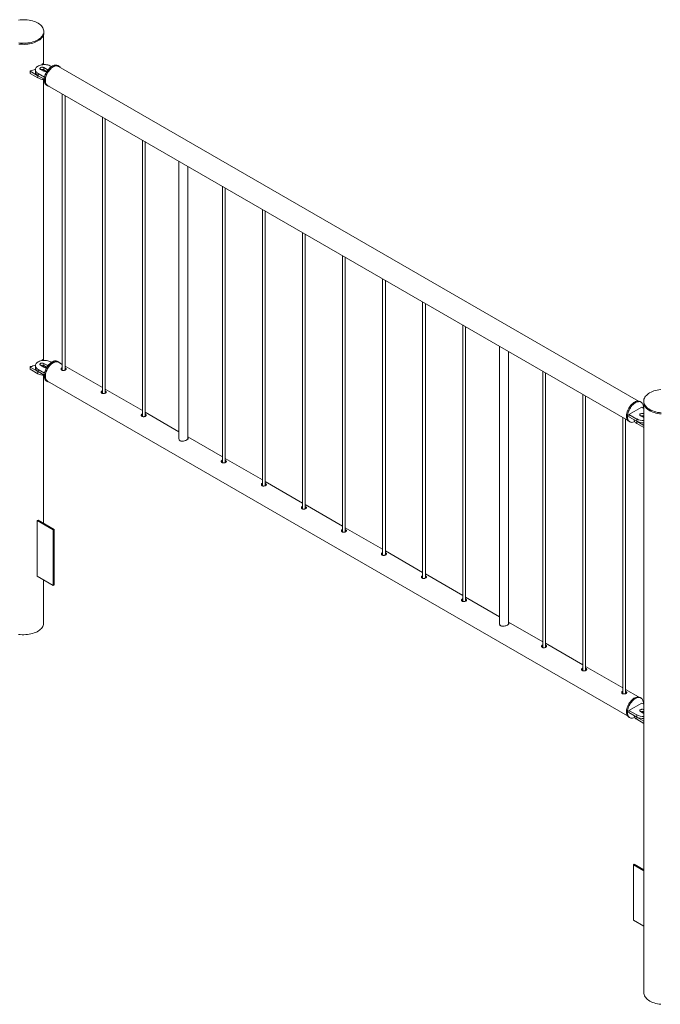
# Paper-space layout 'Sheet2' of a CAD drawing. Units: millimetres. Extents: x 0 to 42, y 0 to 29.8.
# Drawn here: x 33.5 to 34.9, y 17 to 19.2 of the extents above; entities that cross this region are included whole.
import ezdxf

# ---------------------------------------------------------------- set-up
doc = ezdxf.new("R2010")
doc.units = ezdxf.units.MM

psp = doc.layouts.new('Sheet2')

# ---------------------------------------------------------------- linework, layer by layer
at = {"color": 7, "linetype": 'Continuous', "lineweight": 0}
for p, q in [((33.5568, 19.1185), (33.5568, 19.1842)), ((33.5573, 19.1883), (33.5573, 19.1907)), ((33.554, 19.119), (33.5526, 19.117)), ((33.5585, 19.1176), (33.5557, 19.1192)), ((33.5743, 19.1134), (33.5728, 19.1142)), ((33.5903, 19.1142), (33.5881, 19.1154)), ((34.87, 18.3745), (33.5898, 19.1135)), ((33.5271, 19.1033), (33.5271, 19.0984)), ((33.5274, 19.1029), (33.5444, 19.0931)), ((33.5274, 19.1029), (33.5274, 19.098)), ((33.5274, 19.098), (33.5444, 19.0882)), ((33.5387, 19.106), (33.5387, 19.1011)), ((33.5444, 19.0931), (33.5444, 19.0882)), ((33.5445, 19.0979), (33.5445, 19.093)), ((33.5445, 19.0979), (33.5587, 19.0897)), ((33.5445, 19.093), (33.558, 19.0852)), ((33.5502, 19.1069), (33.5572, 19.1028)), ((33.5643, 19.1069), (33.5572, 19.1109)), ((33.5572, 19.1109), (33.5572, 19.106)), ((33.5635, 19.1024), (33.5572, 19.106)), ((33.5568, 18.4653), (33.5568, 19.0848)), ((33.5631, 19.0721), (33.5653, 19.0709)), ((33.5657, 19.0716), (34.8458, 18.3326)), ((33.5981, 19.0529), (33.5981, 18.4424)), ((33.6041, 18.4429), (33.6041, 19.0495)), ((33.6865, 19.0019), (33.6865, 18.3914)), ((33.6925, 18.3918), (33.6925, 18.9984)), ((33.7749, 18.9509), (33.7749, 18.3404)), ((33.7809, 18.3408), (33.7809, 18.9474)), ((33.8555, 18.9043), (33.8555, 18.2909)), ((33.8755, 18.292), (33.8755, 18.8928)), ((33.9516, 18.8488), (33.9516, 18.2383)), ((33.9576, 18.2388), (33.9576, 18.8454)), ((34.04, 18.7978), (34.04, 18.1873)), ((34.046, 18.1877), (34.046, 18.7943)), ((34.1284, 18.7468), (34.1284, 18.1363)), ((34.1344, 18.1367), (34.1344, 18.7433)), ((34.2168, 18.6958), (34.2168, 18.0853)), ((34.2228, 18.0857), (34.2228, 18.6923)), ((34.3052, 18.6447), (34.3052, 18.0342)), ((34.3112, 18.0347), (34.3112, 18.6413)), ((34.3936, 18.5937), (34.3936, 17.9832)), ((34.3996, 17.9836), (34.3996, 18.5902)), ((34.482, 18.5427), (34.482, 17.9322)), ((34.488, 17.9326), (34.488, 18.5392)), ((34.5634, 18.4957), (34.5634, 17.8823)), ((34.5834, 17.8834), (34.5834, 18.4842)), ((33.554, 18.4657), (33.5526, 18.4638)), ((33.5585, 18.4643), (33.5557, 18.4659)), ((33.5743, 18.4601), (33.5728, 18.461)), ((33.5903, 18.461), (33.5881, 18.4622)), ((33.5981, 18.4555), (33.5898, 18.4602)), ((33.5271, 18.45), (33.5271, 18.4451)), ((33.5274, 18.4496), (33.5444, 18.4398)), ((33.5274, 18.4496), (33.5274, 18.4447)), ((33.5274, 18.4447), (33.5444, 18.4349)), ((33.5387, 18.4528), (33.5387, 18.4479)), ((33.5444, 18.4398), (33.5444, 18.4349)), ((33.5445, 18.4446), (33.5587, 18.4365)), ((33.5445, 18.4446), (33.5445, 18.4397)), ((33.5445, 18.4397), (33.558, 18.432)), ((33.5502, 18.4536), (33.5572, 18.4495)), ((33.5643, 18.4536), (33.5572, 18.4577)), ((33.5572, 18.4577), (33.5572, 18.4528)), ((33.5635, 18.4492), (33.5572, 18.4528)), ((33.6865, 18.4045), (33.6041, 18.452)), ((34.6587, 18.4406), (34.6587, 17.8301)), ((34.6647, 17.8306), (34.6647, 18.4372)), ((33.5568, 18.1048), (33.5568, 18.4316)), ((33.5631, 18.4189), (33.5653, 18.4177)), ((33.5657, 18.4184), (34.8458, 17.6794)), ((33.7749, 18.3534), (33.6925, 18.401)), ((34.7471, 18.3896), (34.7471, 17.7791)), ((34.7531, 17.7795), (34.7531, 18.3861)), ((34.8758, 18.3721), (34.8736, 18.3733)), ((34.8816, 18.3743), (34.8816, 18.3719)), ((34.8774, 18.3611), (34.8491, 18.3447)), ((34.8821, 18.3584), (34.8774, 18.3611)), ((34.8821, 18.3678), (34.8821, 17.0679)), ((33.8555, 18.3068), (33.7809, 18.35)), ((34.8355, 18.3386), (34.8355, 17.7281)), ((34.8415, 17.7285), (34.8415, 18.3351)), ((34.8487, 18.33), (34.8508, 18.3288)), ((34.8491, 18.3447), (34.8661, 18.3349)), ((34.8491, 18.3447), (34.8491, 18.3398)), ((34.8491, 18.3398), (34.8661, 18.33)), ((34.8604, 18.3333), (34.8604, 18.3332)), ((34.8661, 18.3349), (34.8661, 18.33)), ((34.8662, 18.33), (34.8821, 18.3208)), ((34.8662, 18.33), (34.8662, 18.3251)), ((34.8746, 18.3423), (34.8817, 18.3382)), ((34.8821, 18.3461), (34.8817, 18.3464)), ((34.8817, 18.3464), (34.8817, 18.3415)), ((34.8821, 18.3412), (34.8817, 18.3415)), ((34.8817, 18.3382), (34.8821, 18.338)), ((34.8662, 18.3251), (34.8821, 18.3159)), ((33.9516, 18.2514), (33.8755, 18.2953)), ((34.04, 18.2003), (33.9576, 18.2479)), ((34.1284, 18.1493), (34.046, 18.1969)), ((34.2168, 18.0983), (34.1344, 18.1459)), ((33.5448, 18.1117), (33.5427, 18.1105)), ((33.5448, 18.1117), (33.5802, 18.0913)), ((33.5427, 18.1105), (33.5781, 18.0901)), ((33.5427, 17.988), (33.5427, 18.1105)), ((33.5802, 18.0913), (33.5781, 18.0901)), ((33.5781, 18.0901), (33.5781, 17.9676)), ((33.5802, 18.0913), (33.5802, 17.9688)), ((34.3052, 18.0473), (34.2228, 18.0948)), ((34.3936, 17.9962), (34.3112, 18.0438)), ((33.5781, 17.9676), (33.5427, 17.988)), ((34.482, 17.9452), (34.3996, 17.9928)), ((33.5568, 17.8843), (33.5568, 17.9799)), ((33.5802, 17.9688), (33.5781, 17.9676)), ((34.5634, 17.8982), (34.488, 17.9418)), ((34.6587, 17.8432), (34.5834, 17.8867)), ((34.7471, 17.7921), (34.6647, 17.8397)), ((34.8355, 17.7411), (34.7531, 17.7887)), ((34.87, 17.7212), (34.8415, 17.7377)), ((34.8758, 17.7189), (34.8736, 17.7201)), ((34.8774, 17.7078), (34.8491, 17.6915)), ((34.8821, 17.7051), (34.8774, 17.7078)), ((34.8487, 17.6768), (34.8508, 17.6756)), ((34.8491, 17.6915), (34.8661, 17.6817)), ((34.8491, 17.6915), (34.8491, 17.6866)), ((34.8491, 17.6866), (34.8661, 17.6768)), ((34.8604, 17.6801), (34.8604, 17.68)), ((34.8661, 17.6817), (34.8661, 17.6768)), ((34.8662, 17.6767), (34.8821, 17.6676)), ((34.8662, 17.6767), (34.8662, 17.6718)), ((34.8746, 17.6891), (34.8817, 17.685)), ((34.8821, 17.6929), (34.8817, 17.6931)), ((34.8817, 17.6931), (34.8817, 17.6882)), ((34.8821, 17.688), (34.8817, 17.6882)), ((34.8817, 17.685), (34.8821, 17.6847)), ((34.8662, 17.6718), (34.8821, 17.6627)), ((34.8587, 17.3508), (34.8608, 17.352)), ((34.8821, 17.3373), (34.8587, 17.3508)), ((34.8587, 17.3508), (34.8587, 17.2283)), ((34.8821, 17.3397), (34.8608, 17.352)), ((34.8587, 17.2283), (34.8821, 17.2148))]:
    psp.add_line(p, q, dxfattribs=at)
at = {"color": 8, "linetype": 'Continuous', "lineweight": 0}
for p, q in [((33.5643, 19.1069), (33.5643, 19.1029)), ((33.5643, 18.4536), (33.5643, 18.4497))]:
    psp.add_line(p, q, dxfattribs=at)
at = {"color": 7, "linetype": 'Continuous', "lineweight": 0, "flags": 128}
for points in [[(33.502, 19.1655), (33.5059, 19.165), (33.5099, 19.1648), (33.5138, 19.1648), (33.5178, 19.165), (33.5217, 19.1653), (33.5256, 19.1659), (33.5293, 19.1667), (33.533, 19.1677), (33.5364, 19.1688), (33.5397, 19.1701), (33.5427, 19.1716), (33.5455, 19.1732), (33.5481, 19.175), (33.5504, 19.1769), (33.5523, 19.1788), (33.554, 19.1809), (33.5554, 19.1831), (33.5564, 19.1853), (33.557, 19.1876), (33.5573, 19.1899), (33.5573, 19.1922), (33.5569, 19.1945), (33.5561, 19.1967), (33.555, 19.1989), (33.5536, 19.2011), (33.5519, 19.2031), (33.5498, 19.2051), (33.5475, 19.207), (33.5449, 19.2087), (33.542, 19.2103), (33.5389, 19.2117), (33.5356, 19.213), (33.5321, 19.2141), (33.5284, 19.215), (33.5246, 19.2157), (33.5208, 19.2163), (33.5168, 19.2166), (33.5128, 19.2167), (33.5089, 19.2166), (33.5049, 19.2164), (33.501, 19.2159)], [(33.502, 19.163), (33.5059, 19.1626), (33.5099, 19.1624), (33.5138, 19.1623), (33.5178, 19.1625), (33.5217, 19.1629), (33.5256, 19.1635), (33.5293, 19.1642), (33.533, 19.1652), (33.5364, 19.1663), (33.5397, 19.1677), (33.5427, 19.1691), (33.5455, 19.1708), (33.5481, 19.1725), (33.5504, 19.1744), (33.5523, 19.1764), (33.554, 19.1785), (33.5554, 19.1807), (33.5564, 19.1829), (33.557, 19.1851), (33.5573, 19.1874), (33.5573, 19.1883)], [(33.5728, 19.1142), (33.5707, 19.1152), (33.5685, 19.1161), (33.566, 19.1168), (33.5634, 19.1173), (33.5607, 19.1175), (33.558, 19.1176), (33.5553, 19.1174), (33.5526, 19.117), (33.5501, 19.1165), (33.5477, 19.1157), (33.5455, 19.1147), (33.5436, 19.1136), (33.5419, 19.1124), (33.5406, 19.111), (33.5396, 19.1095), (33.5389, 19.108), (33.5387, 19.1064), (33.5388, 19.1049), (33.5392, 19.1033), (33.5401, 19.1018), (33.5412, 19.1004), (33.5427, 19.0991), (33.5445, 19.0979)], [(33.5572, 19.1109), (33.5561, 19.1114), (33.5548, 19.1117), (33.5534, 19.1118), (33.552, 19.1116), (33.5507, 19.1112), (33.5497, 19.1106), (33.549, 19.1099), (33.5487, 19.1091), (33.5488, 19.1083), (33.5493, 19.1075), (33.5502, 19.1069)], [(33.5881, 19.1154), (33.5876, 19.1157), (33.5859, 19.1163), (33.5842, 19.1166), (33.5823, 19.1165), (33.5803, 19.1162), (33.5782, 19.1155), (33.5762, 19.1145), (33.5741, 19.1132), (33.572, 19.1117), (33.57, 19.1099), (33.568, 19.1078), (33.5662, 19.1056), (33.5645, 19.1032), (33.5629, 19.1007), (33.5616, 19.0981), (33.5604, 19.0954), (33.5595, 19.0927), (33.5587, 19.09), (33.5582, 19.0874), (33.558, 19.0848), (33.558, 19.0824), (33.5582, 19.0801), (33.5587, 19.0781), (33.5595, 19.0762), (33.5604, 19.0746), (33.5616, 19.0733), (33.5629, 19.0722), (33.5631, 19.0721)], [(33.5931, 19.1116), (33.5924, 19.1124), (33.5911, 19.1136), (33.5897, 19.1145), (33.5881, 19.1151), (33.5863, 19.1154), (33.5844, 19.1153), (33.5824, 19.1149), (33.5804, 19.1143), (33.5783, 19.1133), (33.5762, 19.112), (33.5741, 19.1104), (33.5721, 19.1086), (33.5701, 19.1066), (33.5683, 19.1044), (33.5666, 19.102), (33.5651, 19.0995), (33.5637, 19.0968), (33.5625, 19.0942), (33.5616, 19.0915), (33.5608, 19.0888), (33.5604, 19.0861), (33.5601, 19.0836), (33.5601, 19.0812), (33.5604, 19.0789), (33.5608, 19.0768), (33.5616, 19.075), (33.5625, 19.0734), (33.5637, 19.0721), (33.5651, 19.071), (33.5666, 19.0703), (33.5683, 19.0699), (33.5689, 19.0698)], [(33.5657, 19.0716), (33.565, 19.0721), (33.5637, 19.0732), (33.5626, 19.0747), (33.5618, 19.0764), (33.5612, 19.0783), (33.5608, 19.0804), (33.5607, 19.0827), (33.5608, 19.0852), (33.5612, 19.0877), (33.5618, 19.0903), (33.5626, 19.093), (33.5637, 19.0957), (33.565, 19.0983), (33.5664, 19.1008), (33.5681, 19.1032), (33.5698, 19.1054), (33.5717, 19.1075), (33.5737, 19.1094), (33.5757, 19.111), (33.5778, 19.1123), (33.5798, 19.1133), (33.5818, 19.1141), (33.5838, 19.1145), (33.5857, 19.1146), (33.5875, 19.1144), (33.5891, 19.1139), (33.5898, 19.1135)], [(33.5387, 19.1011), (33.5388, 19.1), (33.5392, 19.0984), (33.5401, 19.0969), (33.5412, 19.0955), (33.5427, 19.0942), (33.5445, 19.093)], [(33.5728, 18.461), (33.5707, 18.462), (33.5685, 18.4629), (33.566, 18.4635), (33.5634, 18.464), (33.5607, 18.4643), (33.558, 18.4643), (33.5553, 18.4642), (33.5526, 18.4638), (33.5501, 18.4632), (33.5477, 18.4625), (33.5455, 18.4615), (33.5436, 18.4604), (33.5419, 18.4591), (33.5406, 18.4578), (33.5396, 18.4563), (33.5389, 18.4548), (33.5387, 18.4532), (33.5388, 18.4516), (33.5392, 18.4501), (33.5401, 18.4486), (33.5412, 18.4471), (33.5427, 18.4458), (33.5445, 18.4446)], [(33.5881, 18.4622), (33.5879, 18.4623), (33.5864, 18.463), (33.5846, 18.4633), (33.5828, 18.4634), (33.5808, 18.4631), (33.5788, 18.4625), (33.5767, 18.4615), (33.5746, 18.4603), (33.5725, 18.4588), (33.5705, 18.4571), (33.5685, 18.4551), (33.5666, 18.4529), (33.5649, 18.4506), (33.5633, 18.4481), (33.5619, 18.4455), (33.5607, 18.4428), (33.5597, 18.4401), (33.5589, 18.4374), (33.5583, 18.4348), (33.558, 18.4322), (33.558, 18.4297), (33.5581, 18.4274), (33.5586, 18.4253), (33.5592, 18.4234), (33.5601, 18.4218), (33.5613, 18.4204), (33.5626, 18.4192), (33.5631, 18.4189)], [(33.5931, 18.4584), (33.5927, 18.4589), (33.5915, 18.4601), (33.5901, 18.4611), (33.5885, 18.4617), (33.5867, 18.4621), (33.5849, 18.4621), (33.5829, 18.4618), (33.5809, 18.4612), (33.5788, 18.4603), (33.5767, 18.4591), (33.5746, 18.4576), (33.5726, 18.4559), (33.5706, 18.4539), (33.5688, 18.4517), (33.567, 18.4494), (33.5654, 18.4469), (33.564, 18.4443), (33.5628, 18.4416), (33.5618, 18.4389), (33.561, 18.4362), (33.5605, 18.4335), (33.5601, 18.431), (33.5601, 18.4285), (33.5603, 18.4262), (33.5607, 18.4241), (33.5614, 18.4222), (33.5623, 18.4205), (33.5634, 18.4191), (33.5647, 18.418), (33.5662, 18.4172), (33.5679, 18.4167), (33.5689, 18.4165)], [(33.5657, 18.4184), (33.565, 18.4189), (33.5637, 18.42), (33.5626, 18.4214), (33.5618, 18.4231), (33.5612, 18.425), (33.5608, 18.4272), (33.5607, 18.4295), (33.5608, 18.4319), (33.5612, 18.4345), (33.5618, 18.4371), (33.5626, 18.4398), (33.5637, 18.4424), (33.565, 18.445), (33.5664, 18.4476), (33.5681, 18.45), (33.5698, 18.4522), (33.5717, 18.4543), (33.5737, 18.4561), (33.5757, 18.4577), (33.5778, 18.459)], [(33.5778, 18.459), (33.5798, 18.4601), (33.5818, 18.4608), (33.5838, 18.4613), (33.5857, 18.4614), (33.5875, 18.4612), (33.5891, 18.4606), (33.5898, 18.4602)], [(33.5387, 18.4479), (33.5388, 18.4467), (33.5392, 18.4452), (33.5401, 18.4437), (33.5412, 18.4422), (33.5427, 18.4409), (33.5445, 18.4397)], [(33.5572, 18.4577), (33.5561, 18.4582), (33.5548, 18.4585), (33.5534, 18.4585), (33.552, 18.4584), (33.5507, 18.458), (33.5497, 18.4574), (33.549, 18.4567), (33.5487, 18.4559), (33.5488, 18.455), (33.5493, 18.4543), (33.5502, 18.4536)], [(34.9191, 18.4), (34.9152, 18.3995), (34.9114, 18.3988), (34.9077, 18.3979), (34.9042, 18.3969), (34.9008, 18.3957), (34.8977, 18.3943), (34.8947, 18.3927)], [(34.8736, 18.3733), (34.8731, 18.3736), (34.8715, 18.3742), (34.8697, 18.3745), (34.8678, 18.3744), (34.8658, 18.3741), (34.8638, 18.3734), (34.8617, 18.3724), (34.8596, 18.3711), (34.8575, 18.3695), (34.8555, 18.3677), (34.8535, 18.3657), (34.8517, 18.3635), (34.85, 18.3611), (34.8485, 18.3586), (34.8471, 18.3559), (34.8459, 18.3533), (34.845, 18.3506), (34.8442, 18.3479), (34.8438, 18.3452), (34.8435, 18.3427), (34.8435, 18.3403), (34.8438, 18.338), (34.8442, 18.336), (34.845, 18.3341), (34.8459, 18.3325), (34.8471, 18.3312), (34.8485, 18.3301), (34.8487, 18.33)], [(34.8809, 18.3591), (34.8809, 18.3607), (34.8808, 18.363), (34.8805, 18.3652), (34.8798, 18.3671), (34.879, 18.3688), (34.8779, 18.3703), (34.8767, 18.3715), (34.8752, 18.3724), (34.8736, 18.373), (34.8718, 18.3733), (34.8699, 18.3732), (34.8679, 18.3728), (34.8659, 18.3721), (34.8638, 18.3712), (34.8617, 18.3699), (34.8596, 18.3683), (34.8576, 18.3665), (34.8557, 18.3645), (34.8538, 18.3623), (34.8521, 18.3599), (34.8506, 18.3573), (34.8492, 18.3547), (34.848, 18.352), (34.8471, 18.3493), (34.8464, 18.3466), (34.8459, 18.344), (34.8456, 18.3415), (34.8456, 18.3391), (34.8459, 18.3368), (34.8464, 18.3347), (34.8471, 18.3329), (34.848, 18.3313), (34.8492, 18.3299), (34.8506, 18.3289), (34.8521, 18.3282), (34.8538, 18.3277), (34.8557, 18.3276), (34.8576, 18.3278), (34.8596, 18.3284), (34.8616, 18.3292)], [(34.8947, 18.3927), (34.892, 18.391), (34.8896, 18.3892), (34.8875, 18.3872), (34.8857, 18.3852), (34.8842, 18.3831), (34.883, 18.3809), (34.8822, 18.3786), (34.8817, 18.3763), (34.8816, 18.3741), (34.8818, 18.3718), (34.8824, 18.3695), (34.8833, 18.3672), (34.8845, 18.3651), (34.8861, 18.363), (34.888, 18.3609), (34.8902, 18.359), (34.8927, 18.3572), (34.8954, 18.3556), (34.8984, 18.3541), (34.9017, 18.3527), (34.9051, 18.3515), (34.9086, 18.3505), (34.9124, 18.3497), (34.9162, 18.3491), (34.9201, 18.3486)], [(34.8816, 18.3719), (34.8816, 18.3716), (34.8818, 18.3693), (34.8824, 18.367), (34.8833, 18.3648), (34.8845, 18.3626), (34.8861, 18.3605), (34.888, 18.3585), (34.8902, 18.3566), (34.8927, 18.3548), (34.8954, 18.3531), (34.8984, 18.3516), (34.9017, 18.3502), (34.9051, 18.3491), (34.9086, 18.3481), (34.9124, 18.3472), (34.9162, 18.3466), (34.9201, 18.3462)], [(34.8604, 18.3332), (34.8605, 18.332), (34.861, 18.3305), (34.8618, 18.329), (34.8629, 18.3276), (34.8644, 18.3262), (34.8662, 18.3251)], [(34.8817, 18.3464), (34.8805, 18.3469), (34.8792, 18.3471), (34.8778, 18.3472), (34.8764, 18.347), (34.8751, 18.3466), (34.8741, 18.3461), (34.8734, 18.3453), (34.8731, 18.3445), (34.8732, 18.3437), (34.8737, 18.3429), (34.8746, 18.3423)], [(33.5568, 17.8843), (33.5568, 17.8837), (33.5565, 17.8814), (33.5559, 17.8791), (33.5549, 17.8769), (33.5536, 17.8747), (33.5519, 17.8726), (33.55, 17.8706), (33.5477, 17.8687), (33.5452, 17.867), (33.5423, 17.8653), (33.5393, 17.8639), (33.536, 17.8626), (33.5325, 17.8614), (33.5289, 17.8605), (33.5251, 17.8597), (33.5213, 17.8591), (33.5173, 17.8588), (33.5133, 17.8586), (33.5094, 17.8587), (33.5054, 17.8589), (33.5015, 17.8594)], [(34.8736, 17.7201), (34.8735, 17.7202), (34.8719, 17.7209), (34.8701, 17.7212), (34.8683, 17.7212), (34.8663, 17.7209), (34.8643, 17.7203), (34.8622, 17.7194), (34.8601, 17.7182), (34.858, 17.7167), (34.856, 17.715), (34.854, 17.713), (34.8522, 17.7108), (34.8504, 17.7085), (34.8488, 17.706), (34.8474, 17.7034), (34.8462, 17.7007), (34.8452, 17.698), (34.8444, 17.6953), (34.8439, 17.6927), (34.8435, 17.6901), (34.8435, 17.6876), (34.8437, 17.6853), (34.8441, 17.6832), (34.8448, 17.6813), (34.8457, 17.6796), (34.8468, 17.6782), (34.8481, 17.6771), (34.8487, 17.6768)], [(34.8809, 17.7058), (34.8809, 17.7068), (34.8809, 17.7092), (34.8806, 17.7114), (34.88, 17.7134), (34.8792, 17.7152), (34.8782, 17.7167), (34.877, 17.718), (34.8756, 17.719), (34.874, 17.7196), (34.8723, 17.72), (34.8704, 17.72), (34.8684, 17.7197), (34.8664, 17.7191), (34.8643, 17.7182), (34.8622, 17.717), (34.8601, 17.7155), (34.8581, 17.7138), (34.8561, 17.7118), (34.8543, 17.7096), (34.8525, 17.7072), (34.851, 17.7048), (34.8495, 17.7022), (34.8483, 17.6995), (34.8473, 17.6968), (34.8465, 17.6941), (34.846, 17.6914), (34.8457, 17.6889), (34.8456, 17.6864), (34.8458, 17.6841), (34.8462, 17.682), (34.8469, 17.6801), (34.8478, 17.6784), (34.8489, 17.677), (34.8502, 17.6759), (34.8517, 17.6751), (34.8534, 17.6746), (34.8552, 17.6744), (34.8571, 17.6745), (34.8591, 17.675), (34.8612, 17.6757), (34.8616, 17.676)], [(34.8604, 17.68), (34.8605, 17.6788), (34.861, 17.6773), (34.8618, 17.6758), (34.8629, 17.6743), (34.8644, 17.673), (34.8662, 17.6718)], [(34.8817, 17.6931), (34.8805, 17.6936), (34.8792, 17.6939), (34.8778, 17.694), (34.8764, 17.6938), (34.8751, 17.6934), (34.8741, 17.6928), (34.8734, 17.6921), (34.8731, 17.6913), (34.8732, 17.6905), (34.8737, 17.6897), (34.8746, 17.6891)], [(34.8951, 17.0497), (34.8924, 17.0514), (34.89, 17.0533), (34.8879, 17.0552), (34.8861, 17.0573), (34.8846, 17.0594), (34.8835, 17.0616), (34.8827, 17.0639), (34.8822, 17.0661), (34.8821, 17.0679)], [(34.9196, 17.0425), (34.9157, 17.043), (34.9119, 17.0437), (34.9082, 17.0445), (34.9046, 17.0456), (34.9012, 17.0468), (34.8981, 17.0482), (34.8951, 17.0497)]]:
    psp.add_lwpolyline(points, dxfattribs=at)
at = {"color": 7, "linetype": 'Continuous', "lineweight": 0}
for centre, radius, start, end in [((33.555, 19.118), 0.00137, 59.8826, 134.5187), ((33.5277, 19.1033), 0.000515, 78.751, 239.7251), ((33.5276, 19.0984), 0.000482, 184.2556, 247.0891), ((33.5155, 19.1625), 0.06, 281.8051, 292.8392), ((33.5537, 19.0991), 0.0078, 62.8296, 110.4886), ((33.5585, 19.0951), 0.0096, 82.8044, 111.1615), ((33.5608, 19.1095), 0.00759, 242.1696, 296.2494), ((33.5633, 19.1045), 0.00256, 11.5587, 65.5718), ((33.5579, 19.1135), 0.0287, 241.9441, 270.1721), ((33.555, 18.4648), 0.00137, 59.8826, 134.5187), ((33.5277, 18.4501), 0.000515, 78.751, 239.7251), ((33.5276, 18.4452), 0.000482, 184.2556, 247.0891), ((33.5155, 18.5093), 0.06, 281.8051, 292.8392), ((33.5537, 18.4459), 0.0078, 62.8296, 110.4886), ((33.5585, 18.4419), 0.0096, 82.8044, 111.1615), ((33.5608, 18.4562), 0.00759, 242.1696, 296.2494), ((33.5633, 18.4513), 0.00256, 11.5587, 65.5718), ((33.5579, 18.4603), 0.0287, 241.9441, 270.1721), ((34.88, 18.3618), 0.0302, 242.5586, 273.9287), ((34.88, 18.3569), 0.0302, 242.5586, 273.9287), ((34.8781, 18.3345), 0.0078, 62.833, 110.4884), ((34.8804, 18.3322), 0.00944, 82.5766, 111.4068), ((34.88, 17.7085), 0.0302, 242.5586, 273.9287), ((34.88, 17.7036), 0.0302, 242.5586, 273.9287), ((34.8781, 17.6813), 0.0078, 62.833, 110.4884), ((34.8804, 17.6789), 0.00944, 82.5766, 111.4068)]:
    psp.add_arc(centre, radius, start, end, dxfattribs=at)
for points, knots in [([(33.5981, 18.4482), (33.5978, 18.4481), (33.597, 18.4479), (33.5961, 18.4471), (33.5955, 18.4459), (33.5955, 18.4446), (33.5961, 18.4435), (33.5968, 18.443), (33.5972, 18.4428)], [0, 0, 0, 0, 0.098023, 0.283863, 0.469002, 0.658026, 0.849803, 1, 1, 1, 1]), ([(33.5981, 18.4456), (33.5978, 18.4455), (33.5971, 18.4453), (33.5963, 18.4447), (33.5961, 18.4442), (33.596, 18.444)], [0, 0, 0, 0, 0.260714, 0.792821, 1, 1, 1, 1]), ([(33.5972, 18.4428), (33.5976, 18.4426), (33.5986, 18.4421), (33.6004, 18.442), (33.6023, 18.4422), (33.604, 18.4428), (33.6055, 18.4435), (33.6064, 18.4444), (33.6067, 18.4453), (33.6065, 18.4462), (33.6056, 18.447), (33.6047, 18.4476), (33.6041, 18.4478), (33.6041, 18.4478)], [0, 0, 0, 0, 0.098741, 0.197434, 0.297771, 0.399276, 0.499011, 0.596867, 0.695544, 0.796478, 0.897723, 0.996718, 1, 1, 1, 1]), ([(33.6058, 18.444), (33.6057, 18.4441), (33.6054, 18.4445), (33.6047, 18.4449), (33.6041, 18.4451), (33.6041, 18.4451)], [0, 0, 0, 0, 0.272449, 0.959278, 1, 1, 1, 1]), ([(33.6865, 18.3972), (33.6862, 18.3971), (33.6854, 18.3968), (33.6845, 18.396), (33.6839, 18.3949), (33.6839, 18.3936), (33.6845, 18.3925), (33.6852, 18.392), (33.6855, 18.3918)], [0, 0, 0, 0, 0.098023, 0.283863, 0.469002, 0.658026, 0.849803, 1, 1, 1, 1]), ([(33.6865, 18.3945), (33.6862, 18.3945), (33.6854, 18.3943), (33.6847, 18.3937), (33.6844, 18.3931), (33.6844, 18.393)], [0, 0, 0, 0, 0.260714, 0.792821, 1, 1, 1, 1]), ([(33.6855, 18.3918), (33.686, 18.3915), (33.687, 18.3911), (33.6888, 18.391), (33.6907, 18.3912), (33.6924, 18.3918), (33.6939, 18.3925), (33.6948, 18.3933), (33.6951, 18.3942), (33.6949, 18.3951), (33.6939, 18.396), (33.6931, 18.3965), (33.6925, 18.3967), (33.6925, 18.3967)], [0, 0, 0, 0, 0.098741, 0.197434, 0.297771, 0.399276, 0.499011, 0.596867, 0.695544, 0.796478, 0.897723, 0.996718, 1, 1, 1, 1]), ([(33.6942, 18.3929), (33.6941, 18.3931), (33.6938, 18.3934), (33.6931, 18.3938), (33.6925, 18.394), (33.6925, 18.394)], [0, 0, 0, 0, 0.272449, 0.959278, 1, 1, 1, 1]), ([(33.7749, 18.3461), (33.7746, 18.3461), (33.7738, 18.3458), (33.7729, 18.345), (33.7723, 18.3439), (33.7723, 18.3426), (33.7729, 18.3415), (33.7736, 18.341), (33.7739, 18.3407)], [0, 0, 0, 0, 0.098023, 0.283863, 0.469002, 0.658026, 0.849803, 1, 1, 1, 1]), ([(33.7749, 18.3435), (33.7746, 18.3434), (33.7738, 18.3432), (33.7731, 18.3426), (33.7728, 18.3421), (33.7728, 18.342)], [0, 0, 0, 0, 0.260714, 0.792821, 1, 1, 1, 1]), ([(33.7739, 18.3407), (33.7744, 18.3405), (33.7754, 18.3401), (33.7772, 18.34), (33.7791, 18.3402), (33.7808, 18.3407), (33.7822, 18.3415), (33.7832, 18.3423), (33.7835, 18.3432), (33.7832, 18.3441), (33.7823, 18.345), (33.7815, 18.3455), (33.7809, 18.3457), (33.7809, 18.3457)], [0, 0, 0, 0, 0.098741, 0.197434, 0.297771, 0.399276, 0.499011, 0.596867, 0.695544, 0.796478, 0.897723, 0.996718, 1, 1, 1, 1]), ([(33.7826, 18.3419), (33.7825, 18.342), (33.7822, 18.3424), (33.7815, 18.3428), (33.7809, 18.343), (33.7809, 18.343)], [0, 0, 0, 0, 0.272449, 0.959278, 1, 1, 1, 1]), ([(33.8555, 18.2932), (33.8554, 18.2929), (33.8551, 18.2917), (33.8555, 18.29), (33.8564, 18.2884), (33.8577, 18.2871), (33.8597, 18.2861), (33.8627, 18.2857), (33.866, 18.2861), (33.8694, 18.2871), (33.8716, 18.2881), (33.8726, 18.2886), (33.8728, 18.2887)], [0, 0, 0, 0, 0.05316, 0.188692, 0.257829, 0.326921, 0.45361, 0.574075, 0.701978, 0.839679, 0.975005, 1, 1, 1, 1]), ([(33.8728, 18.2887), (33.8735, 18.2892), (33.8749, 18.2901), (33.8758, 18.2914), (33.876, 18.2923), (33.8756, 18.2928), (33.8755, 18.2928)], [0, 0, 0, 0, 0.320502, 0.640428, 0.975524, 1, 1, 1, 1]), ([(33.9516, 18.2441), (33.9514, 18.244), (33.9506, 18.2438), (33.9497, 18.243), (33.949, 18.2418), (33.9491, 18.2405), (33.9497, 18.2394), (33.9504, 18.2389), (33.9507, 18.2387)], [0, 0, 0, 0, 0.098023, 0.283863, 0.469002, 0.658026, 0.849803, 1, 1, 1, 1]), ([(33.9507, 18.2387), (33.9512, 18.2385), (33.9521, 18.238), (33.954, 18.2379), (33.9558, 18.2381), (33.9576, 18.2387), (33.959, 18.2394), (33.9599, 18.2403), (33.9603, 18.2412), (33.96, 18.2421), (33.9591, 18.2429), (33.9582, 18.2435), (33.9577, 18.2437), (33.9576, 18.2437)], [0, 0, 0, 0, 0.098741, 0.197434, 0.297771, 0.399276, 0.499011, 0.596867, 0.695544, 0.796478, 0.897723, 0.996718, 1, 1, 1, 1]), ([(33.9516, 18.2415), (33.9514, 18.2414), (33.9506, 18.2412), (33.9499, 18.2406), (33.9496, 18.2401), (33.9495, 18.2399)], [0, 0, 0, 0, 0.260714, 0.792821, 1, 1, 1, 1]), ([(33.9594, 18.2399), (33.9593, 18.24), (33.9589, 18.2404), (33.9583, 18.2408), (33.9577, 18.241), (33.9576, 18.241)], [0, 0, 0, 0, 0.272449, 0.959278, 1, 1, 1, 1]), ([(34.04, 18.1931), (34.0397, 18.193), (34.0389, 18.1927), (34.038, 18.1919), (34.0374, 18.1908), (34.0375, 18.1895), (34.038, 18.1884), (34.0388, 18.1879), (34.0391, 18.1877)], [0, 0, 0, 0, 0.098023, 0.283863, 0.469002, 0.658026, 0.849803, 1, 1, 1, 1]), ([(34.04, 18.1904), (34.0398, 18.1904), (34.039, 18.1902), (34.0382, 18.1896), (34.038, 18.189), (34.0379, 18.1889)], [0, 0, 0, 0, 0.260714, 0.792821, 1, 1, 1, 1]), ([(34.0391, 18.1877), (34.0396, 18.1874), (34.0405, 18.187), (34.0424, 18.1869), (34.0442, 18.1871), (34.046, 18.1877), (34.0474, 18.1884), (34.0483, 18.1892), (34.0487, 18.1901), (34.0484, 18.191), (34.0475, 18.1919), (34.0466, 18.1924), (34.046, 18.1926), (34.046, 18.1926)], [0, 0, 0, 0, 0.098741, 0.197434, 0.297771, 0.399276, 0.499011, 0.596867, 0.695544, 0.796478, 0.897723, 0.996718, 1, 1, 1, 1]), ([(34.0478, 18.1888), (34.0477, 18.189), (34.0473, 18.1893), (34.0466, 18.1897), (34.0461, 18.1899), (34.046, 18.1899)], [0, 0, 0, 0, 0.272449, 0.959278, 1, 1, 1, 1]), ([(34.1284, 18.142), (34.1281, 18.142), (34.1273, 18.1417), (34.1264, 18.1409), (34.1258, 18.1398), (34.1259, 18.1385), (34.1264, 18.1374), (34.1272, 18.1369), (34.1275, 18.1366)], [0, 0, 0, 0, 0.098023, 0.283863, 0.469002, 0.658026, 0.849803, 1, 1, 1, 1]), ([(34.1284, 18.1394), (34.1282, 18.1393), (34.1274, 18.1391), (34.1266, 18.1385), (34.1264, 18.138), (34.1263, 18.1379)], [0, 0, 0, 0, 0.260714, 0.792821, 1, 1, 1, 1]), ([(34.1275, 18.1366), (34.128, 18.1364), (34.1289, 18.136), (34.1307, 18.1359), (34.1326, 18.1361), (34.1344, 18.1366), (34.1358, 18.1374), (34.1367, 18.1382), (34.1371, 18.1391), (34.1368, 18.14), (34.1359, 18.1409), (34.135, 18.1414), (34.1344, 18.1416), (34.1344, 18.1416)], [0, 0, 0, 0, 0.098741, 0.197434, 0.297771, 0.399276, 0.499011, 0.596867, 0.695544, 0.796478, 0.897723, 0.996718, 1, 1, 1, 1]), ([(34.1362, 18.1378), (34.1361, 18.1379), (34.1357, 18.1383), (34.135, 18.1387), (34.1344, 18.1389), (34.1344, 18.1389)], [0, 0, 0, 0, 0.272449, 0.959278, 1, 1, 1, 1]), ([(34.2168, 18.091), (34.2165, 18.0909), (34.2157, 18.0907), (34.2148, 18.0899), (34.2142, 18.0887), (34.2142, 18.0875), (34.2148, 18.0863), (34.2156, 18.0858), (34.2159, 18.0856)], [0, 0, 0, 0, 0.098023, 0.283863, 0.469002, 0.658026, 0.849803, 1, 1, 1, 1]), ([(34.2159, 18.0856), (34.2164, 18.0854), (34.2173, 18.085), (34.2191, 18.0848), (34.221, 18.0851), (34.2228, 18.0856), (34.2242, 18.0864), (34.2251, 18.0872), (34.2255, 18.0881), (34.2252, 18.089), (34.2243, 18.0898), (34.2234, 18.0904), (34.2228, 18.0906), (34.2228, 18.0906)], [0, 0, 0, 0, 0.098741, 0.197434, 0.297771, 0.399276, 0.499011, 0.596867, 0.695544, 0.796478, 0.897723, 0.996718, 1, 1, 1, 1]), ([(34.2168, 18.0884), (34.2165, 18.0883), (34.2158, 18.0881), (34.215, 18.0875), (34.2148, 18.087), (34.2147, 18.0868)], [0, 0, 0, 0, 0.260714, 0.792821, 1, 1, 1, 1]), ([(34.2246, 18.0868), (34.2245, 18.0869), (34.2241, 18.0873), (34.2234, 18.0877), (34.2228, 18.0879), (34.2228, 18.0879)], [0, 0, 0, 0, 0.272449, 0.959278, 1, 1, 1, 1]), ([(34.3052, 18.04), (34.3049, 18.0399), (34.3041, 18.0397), (34.3032, 18.0389), (34.3026, 18.0377), (34.3026, 18.0364), (34.3032, 18.0353), (34.3039, 18.0348), (34.3043, 18.0346)], [0, 0, 0, 0, 0.098023, 0.283863, 0.469002, 0.658026, 0.849803, 1, 1, 1, 1]), ([(34.3052, 18.0374), (34.3049, 18.0373), (34.3042, 18.0371), (34.3034, 18.0365), (34.3032, 18.036), (34.3031, 18.0358)], [0, 0, 0, 0, 0.260714, 0.792821, 1, 1, 1, 1]), ([(34.3043, 18.0346), (34.3047, 18.0344), (34.3057, 18.0339), (34.3075, 18.0338), (34.3094, 18.034), (34.3112, 18.0346), (34.3126, 18.0353), (34.3135, 18.0362), (34.3138, 18.0371), (34.3136, 18.038), (34.3127, 18.0388), (34.3118, 18.0394), (34.3112, 18.0396), (34.3112, 18.0396)], [0, 0, 0, 0, 0.098741, 0.197434, 0.297771, 0.399276, 0.499011, 0.596867, 0.695544, 0.796478, 0.897723, 0.996718, 1, 1, 1, 1]), ([(34.313, 18.0358), (34.3129, 18.0359), (34.3125, 18.0363), (34.3118, 18.0367), (34.3112, 18.0369), (34.3112, 18.0369)], [0, 0, 0, 0, 0.272449, 0.959278, 1, 1, 1, 1]), ([(34.3936, 17.989), (34.3933, 17.9889), (34.3925, 17.9886), (34.3916, 17.9878), (34.391, 17.9867), (34.391, 17.9854), (34.3916, 17.9843), (34.3923, 17.9838), (34.3927, 17.9836)], [0, 0, 0, 0, 0.098023, 0.283863, 0.469002, 0.658026, 0.849803, 1, 1, 1, 1]), ([(34.3936, 17.9863), (34.3933, 17.9863), (34.3925, 17.9861), (34.3918, 17.9855), (34.3915, 17.9849), (34.3915, 17.9848)], [0, 0, 0, 0, 0.260714, 0.792821, 1, 1, 1, 1]), ([(34.3927, 17.9836), (34.3931, 17.9833), (34.3941, 17.9829), (34.3959, 17.9828), (34.3978, 17.983), (34.3995, 17.9836), (34.401, 17.9843), (34.4019, 17.9851), (34.4022, 17.986), (34.402, 17.9869), (34.4011, 17.9878), (34.4002, 17.9883), (34.3996, 17.9885), (34.3996, 17.9885)], [0, 0, 0, 0, 0.098741, 0.197434, 0.297771, 0.399276, 0.499011, 0.596867, 0.695544, 0.796478, 0.897723, 0.996718, 1, 1, 1, 1]), ([(34.4013, 17.9847), (34.4012, 17.9849), (34.4009, 17.9852), (34.4002, 17.9856), (34.3996, 17.9858), (34.3996, 17.9858)], [0, 0, 0, 0, 0.272449, 0.959278, 1, 1, 1, 1]), ([(34.482, 17.9379), (34.4817, 17.9378), (34.4809, 17.9376), (34.48, 17.9368), (34.4794, 17.9357), (34.4794, 17.9344), (34.48, 17.9333), (34.4807, 17.9328), (34.481, 17.9325)], [0, 0, 0, 0, 0.098023, 0.283863, 0.469002, 0.658026, 0.849803, 1, 1, 1, 1]), ([(34.481, 17.9325), (34.4815, 17.9323), (34.4825, 17.9319), (34.4843, 17.9318), (34.4862, 17.932), (34.4879, 17.9325), (34.4894, 17.9333), (34.4903, 17.9341), (34.4906, 17.935), (34.4904, 17.9359), (34.4894, 17.9368), (34.4886, 17.9373), (34.488, 17.9375), (34.488, 17.9375)], [0, 0, 0, 0, 0.098741, 0.197434, 0.297771, 0.399276, 0.499011, 0.596867, 0.695544, 0.796478, 0.897723, 0.996718, 1, 1, 1, 1]), ([(34.482, 17.9353), (34.4817, 17.9352), (34.4809, 17.935), (34.4802, 17.9344), (34.4799, 17.9339), (34.4799, 17.9338)], [0, 0, 0, 0, 0.260714, 0.792821, 1, 1, 1, 1]), ([(34.4897, 17.9337), (34.4896, 17.9338), (34.4893, 17.9342), (34.4886, 17.9346), (34.488, 17.9348), (34.488, 17.9348)], [0, 0, 0, 0, 0.272449, 0.959278, 1, 1, 1, 1]), ([(34.5634, 17.8846), (34.5633, 17.8843), (34.5629, 17.8831), (34.5634, 17.8814), (34.5642, 17.8798), (34.5655, 17.8785), (34.5675, 17.8775), (34.5705, 17.8771), (34.5738, 17.8775), (34.5772, 17.8785), (34.5794, 17.8795), (34.5804, 17.88), (34.5806, 17.8801)], [0, 0, 0, 0, 0.05316, 0.188707, 0.257827, 0.326919, 0.453627, 0.574075, 0.701977, 0.839678, 0.975005, 1, 1, 1, 1]), ([(34.5806, 17.8801), (34.5813, 17.8806), (34.5827, 17.8815), (34.5836, 17.8828), (34.5838, 17.8837), (34.5834, 17.8842), (34.5834, 17.8842)], [0, 0, 0, 0, 0.320502, 0.640428, 0.975524, 1, 1, 1, 1]), ([(34.6587, 17.8359), (34.6585, 17.8358), (34.6577, 17.8356), (34.6568, 17.8348), (34.6562, 17.8336), (34.6562, 17.8323), (34.6568, 17.8312), (34.6575, 17.8307), (34.6578, 17.8305)], [0, 0, 0, 0, 0.098023, 0.283863, 0.469002, 0.658026, 0.849803, 1, 1, 1, 1]), ([(34.6587, 17.8333), (34.6585, 17.8332), (34.6577, 17.833), (34.657, 17.8324), (34.6567, 17.8319), (34.6566, 17.8317)], [0, 0, 0, 0, 0.260714, 0.792821, 1, 1, 1, 1]), ([(34.6578, 17.8305), (34.6583, 17.8303), (34.6593, 17.8298), (34.6611, 17.8297), (34.6629, 17.8299), (34.6647, 17.8305), (34.6661, 17.8312), (34.6671, 17.8321), (34.6674, 17.833), (34.6671, 17.8339), (34.6662, 17.8347), (34.6653, 17.8353), (34.6648, 17.8355), (34.6647, 17.8355)], [0, 0, 0, 0, 0.098741, 0.197434, 0.297771, 0.399276, 0.499011, 0.596867, 0.695544, 0.796478, 0.897723, 0.996718, 1, 1, 1, 1]), ([(34.6665, 17.8317), (34.6664, 17.8318), (34.666, 17.8322), (34.6654, 17.8326), (34.6648, 17.8328), (34.6647, 17.8328)], [0, 0, 0, 0, 0.272449, 0.959278, 1, 1, 1, 1]), ([(34.7471, 17.7849), (34.7469, 17.7848), (34.7461, 17.7845), (34.7451, 17.7837), (34.7445, 17.7826), (34.7446, 17.7813), (34.7452, 17.7802), (34.7459, 17.7797), (34.7462, 17.7795)], [0, 0, 0, 0, 0.098023, 0.283863, 0.469002, 0.658026, 0.849803, 1, 1, 1, 1]), ([(34.7471, 17.7822), (34.7469, 17.7822), (34.7461, 17.7819), (34.7453, 17.7814), (34.7451, 17.7808), (34.745, 17.7807)], [0, 0, 0, 0, 0.260714, 0.792821, 1, 1, 1, 1]), ([(34.7462, 17.7795), (34.7467, 17.7792), (34.7476, 17.7788), (34.7495, 17.7787), (34.7513, 17.7789), (34.7531, 17.7795), (34.7545, 17.7802), (34.7554, 17.781), (34.7558, 17.7819), (34.7555, 17.7828), (34.7546, 17.7837), (34.7537, 17.7842), (34.7532, 17.7844), (34.7531, 17.7844)], [0, 0, 0, 0, 0.098741, 0.197434, 0.297771, 0.399276, 0.499011, 0.596867, 0.695544, 0.796478, 0.897723, 0.996718, 1, 1, 1, 1]), ([(34.7549, 17.7806), (34.7548, 17.7807), (34.7544, 17.7811), (34.7538, 17.7815), (34.7532, 17.7817), (34.7531, 17.7817)], [0, 0, 0, 0, 0.272449, 0.959278, 1, 1, 1, 1]), ([(34.8355, 17.7338), (34.8352, 17.7337), (34.8344, 17.7335), (34.8335, 17.7327), (34.8329, 17.7315), (34.833, 17.7303), (34.8335, 17.7292), (34.8343, 17.7287), (34.8346, 17.7284)], [0, 0, 0, 0, 0.098023, 0.283863, 0.469002, 0.658026, 0.849803, 1, 1, 1, 1]), ([(34.8355, 17.7312), (34.8353, 17.7311), (34.8345, 17.7309), (34.8337, 17.7303), (34.8335, 17.7298), (34.8334, 17.7297)], [0, 0, 0, 0, 0.260714, 0.792821, 1, 1, 1, 1]), ([(34.8346, 17.7284), (34.8351, 17.7282), (34.836, 17.7278), (34.8378, 17.7277), (34.8397, 17.7279), (34.8415, 17.7284), (34.8429, 17.7292), (34.8438, 17.73), (34.8442, 17.7309), (34.8439, 17.7318), (34.843, 17.7326), (34.8421, 17.7332), (34.8415, 17.7334), (34.8415, 17.7334)], [0, 0, 0, 0, 0.098741, 0.197434, 0.297771, 0.399276, 0.499011, 0.596867, 0.695544, 0.796478, 0.897723, 0.996718, 1, 1, 1, 1]), ([(34.8433, 17.7296), (34.8432, 17.7297), (34.8428, 17.7301), (34.8421, 17.7305), (34.8416, 17.7307), (34.8415, 17.7307)], [0, 0, 0, 0, 0.272449, 0.959278, 1, 1, 1, 1])]:
    psp.add_open_spline(points, degree=3, knots=knots, dxfattribs=at)

doc.saveas('drawing.dxf')
